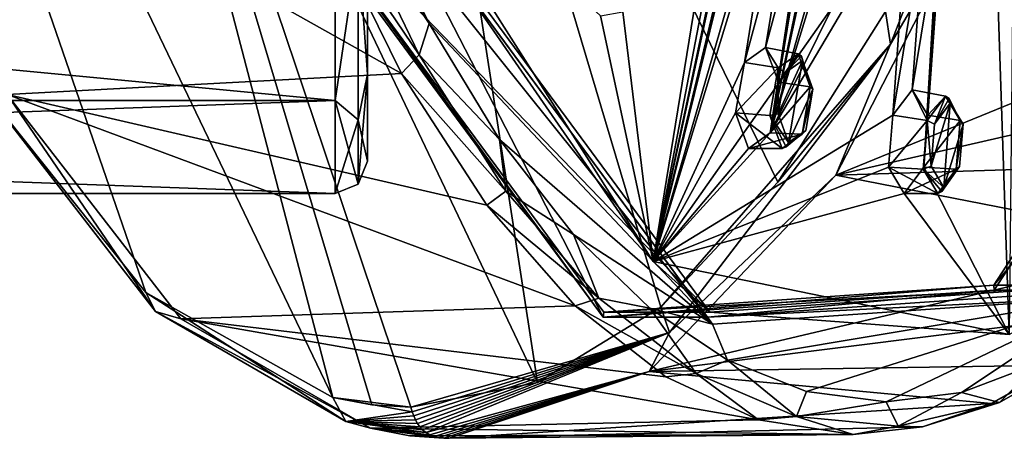
# Model space of a CAD drawing. Units: millimetres. Extents: x 0 to 120, y -23 to 189.
# Drawn here: x 69 to 100, y -23 to -10 of the extents above; entities that cross this region are included whole.
import ezdxf

# ---------------------------------------------------------------- set-up
doc = ezdxf.new("R2010")
doc.units = ezdxf.units.MM
doc.header["$LTSCALE"] = 41.718519
for name, color, linetype in [('22', 7, 'CONTINUOUS'), ('23', 7, 'CONTINUOUS'), ('24', 7, 'CONTINUOUS'), ('25', 7, 'CONTINUOUS'), ('383', 7, 'CONTINUOUS'), ('384', 7, 'CONTINUOUS'), ('391', 7, 'CONTINUOUS'), ('392', 7, 'CONTINUOUS'), ('589', 7, 'CONTINUOUS'), ('647', 7, 'CONTINUOUS'), ('65', 7, 'CONTINUOUS'), ('651', 7, 'CONTINUOUS'), ('653', 7, 'CONTINUOUS'), ('655', 7, 'CONTINUOUS'), ('659', 7, 'CONTINUOUS'), ('66', 7, 'CONTINUOUS'), ('665', 7, 'CONTINUOUS'), ('668', 7, 'CONTINUOUS'), ('674', 7, 'CONTINUOUS'), ('690', 7, 'CONTINUOUS'), ('739', 7, 'CONTINUOUS'), ('760', 7, 'CONTINUOUS'), ('777', 7, 'CONTINUOUS'), ('780', 7, 'CONTINUOUS'), ('818', 7, 'CONTINUOUS'), ('819', 7, 'CONTINUOUS'), ('824', 7, 'CONTINUOUS'), ('827', 7, 'CONTINUOUS'), ('828', 7, 'CONTINUOUS')]:
    doc.layers.add(name, color=color, linetype=linetype)

msp = doc.modelspace()

# ---------------------------------------------------------------- linework, layer by layer
at = {"layer": '22', "linetype": 'CONTINUOUS'}
for points in [[(96.157, -12.592, 200.495), (96.754, -11.812, 201.733), (97.207, -12.753, 200.131), (96.157, -12.592, 200.495)], [(97.207, -12.753, 200.131), (96.754, -11.812, 201.733), (97.773, -12.007, 201.301), (97.207, -12.753, 200.131)], [(96.026, -14.187, 200.533), (96.157, -12.592, 200.495), (97.207, -12.753, 200.131), (96.026, -14.187, 200.533)], [(97.09, -14.247, 200.181), (96.026, -14.187, 200.533), (97.207, -12.753, 200.131), (97.09, -14.247, 200.181)], [(96.506, -14.994, 201.839), (96.026, -14.187, 200.533), (97.538, -14.994, 201.401), (96.506, -14.994, 201.839)], [(97.538, -14.994, 201.401), (96.026, -14.187, 200.533), (97.09, -14.247, 200.181), (97.538, -14.994, 201.401)]]:
    msp.add_3dface(points, dxfattribs=at)
at = {"layer": '23', "linetype": 'CONTINUOUS'}
for points in [[(97.773, -12.007, 201.301), (96.754, -11.812, 201.733), (97.23, -12.592, 203.024), (97.773, -12.007, 201.301)], [(97.773, -12.007, 201.301), (97.23, -12.592, 203.024), (98.222, -12.756, 202.522), (97.773, -12.007, 201.301)], [(97.23, -12.592, 203.024), (97.112, -14.186, 203.092), (98.222, -12.756, 202.522), (97.23, -12.592, 203.024)], [(98.222, -12.756, 202.522), (97.112, -14.186, 203.092), (98.103, -14.252, 202.568), (98.222, -12.756, 202.522)], [(97.112, -14.186, 203.092), (96.506, -14.994, 201.839), (98.103, -14.252, 202.568), (97.112, -14.186, 203.092)], [(96.506, -14.994, 201.839), (97.538, -14.994, 201.401), (98.103, -14.252, 202.568), (96.506, -14.994, 201.839)]]:
    msp.add_3dface(points, dxfattribs=at)
at = {"layer": '24', "linetype": 'CONTINUOUS'}
for points in [[(91.589, -10.965, 189.733), (92.241, -10.51, 191.1), (92.624, -11.139, 189.335), (91.589, -10.965, 189.733)], [(92.624, -11.139, 189.335), (92.241, -10.51, 191.1), (93.242, -10.7, 190.628), (92.624, -11.139, 189.335)], [(91.32, -12.516, 189.446), (91.589, -10.965, 189.733), (92.624, -11.139, 189.335), (91.32, -12.516, 189.446)], [(92.377, -12.596, 189.079), (91.32, -12.516, 189.446), (92.624, -11.139, 189.335), (92.377, -12.596, 189.079)], [(91.716, -13.613, 190.554), (91.32, -12.516, 189.446), (92.748, -13.613, 190.116), (91.716, -13.613, 190.554)], [(92.748, -13.613, 190.116), (91.32, -12.516, 189.446), (92.377, -12.596, 189.079), (92.748, -13.613, 190.116)]]:
    msp.add_3dface(points, dxfattribs=at)
at = {"layer": '25', "linetype": 'CONTINUOUS'}
for points in [[(93.242, -10.7, 190.628), (92.241, -10.51, 191.1), (92.635, -11.576, 192.199), (93.242, -10.7, 190.628)], [(93.242, -10.7, 190.628), (92.635, -11.576, 192.199), (93.613, -11.72, 191.666), (93.242, -10.7, 190.628)], [(92.635, -11.576, 192.199), (92.379, -13.134, 191.94), (93.613, -11.72, 191.666), (92.635, -11.576, 192.199)], [(93.613, -11.72, 191.666), (92.379, -13.134, 191.94), (93.364, -13.177, 191.406), (93.613, -11.72, 191.666)], [(92.379, -13.134, 191.94), (91.716, -13.613, 190.554), (93.364, -13.177, 191.406), (92.379, -13.134, 191.94)], [(91.716, -13.613, 190.554), (92.748, -13.613, 190.116), (93.364, -13.177, 191.406), (91.716, -13.613, 190.554)]]:
    msp.add_3dface(points, dxfattribs=at)
at = {"layer": '383', "linetype": 'CONTINUOUS'}
for points in [[(93.242, -10.7, 190.628), (93.613, -11.72, 191.666), (93.349, -10.773, 190.565), (93.242, -10.7, 190.628)], [(93.613, -11.72, 191.666), (93.375, -10.909, 190.52), (93.349, -10.773, 190.565), (93.613, -11.72, 191.666)], [(93.613, -11.72, 191.666), (93.697, -11.792, 191.42), (93.375, -10.909, 190.52), (93.613, -11.72, 191.666)], [(93.613, -11.72, 191.666), (93.364, -13.177, 191.406), (93.697, -11.792, 191.42), (93.613, -11.72, 191.666)], [(93.364, -13.177, 191.406), (93.481, -13.058, 191.193), (93.697, -11.792, 191.42), (93.364, -13.177, 191.406)], [(93.364, -13.177, 191.406), (92.748, -13.613, 190.116), (93.481, -13.058, 191.193), (93.364, -13.177, 191.406)], [(93.481, -13.058, 191.193), (92.748, -13.613, 190.116), (92.877, -13.561, 190.074), (93.481, -13.058, 191.193)], [(92.947, -13.435, 190.075), (93.481, -13.058, 191.193), (92.877, -13.561, 190.074), (92.947, -13.435, 190.075)]]:
    msp.add_3dface(points, dxfattribs=at)
at = {"layer": '384', "linetype": 'CONTINUOUS'}
for points in [[(92.624, -11.139, 189.335), (93.242, -10.7, 190.628), (92.84, -11.288, 189.4), (92.624, -11.139, 189.335)], [(92.84, -11.288, 189.4), (93.242, -10.7, 190.628), (93.349, -10.773, 190.565), (92.84, -11.288, 189.4)], [(93.375, -10.909, 190.52), (92.84, -11.288, 189.4), (93.349, -10.773, 190.565), (93.375, -10.909, 190.52)], [(92.377, -12.596, 189.079), (92.624, -11.139, 189.335), (92.626, -12.552, 189.176), (92.377, -12.596, 189.079)], [(92.624, -11.139, 189.335), (92.84, -11.288, 189.4), (92.626, -12.552, 189.176), (92.624, -11.139, 189.335)], [(92.947, -13.435, 190.075), (92.377, -12.596, 189.079), (92.626, -12.552, 189.176), (92.947, -13.435, 190.075)], [(92.748, -13.613, 190.116), (92.377, -12.596, 189.079), (92.877, -13.561, 190.074), (92.748, -13.613, 190.116)], [(92.377, -12.596, 189.079), (92.947, -13.435, 190.075), (92.877, -13.561, 190.074), (92.377, -12.596, 189.079)]]:
    msp.add_3dface(points, dxfattribs=at)
at = {"layer": '391', "linetype": 'CONTINUOUS'}
for points in [[(97.207, -12.753, 200.131), (97.773, -12.007, 201.301), (97.434, -12.866, 200.223), (97.207, -12.753, 200.131)], [(97.434, -12.866, 200.223), (97.773, -12.007, 201.301), (97.886, -12.082, 201.253), (97.434, -12.866, 200.223)], [(97.924, -12.22, 201.237), (97.434, -12.866, 200.223), (97.886, -12.082, 201.253), (97.924, -12.22, 201.237)], [(97.09, -14.247, 200.181), (97.207, -12.753, 200.131), (97.332, -14.163, 200.265), (97.09, -14.247, 200.181)], [(97.207, -12.753, 200.131), (97.434, -12.866, 200.223), (97.332, -14.163, 200.265), (97.207, -12.753, 200.131)], [(97.09, -14.247, 200.181), (97.332, -14.163, 200.265), (97.722, -14.811, 201.323), (97.09, -14.247, 200.181)], [(97.538, -14.994, 201.401), (97.09, -14.247, 200.181), (97.663, -14.941, 201.348), (97.538, -14.994, 201.401)], [(97.09, -14.247, 200.181), (97.722, -14.811, 201.323), (97.663, -14.941, 201.348), (97.09, -14.247, 200.181)]]:
    msp.add_3dface(points, dxfattribs=at)
at = {"layer": '392', "linetype": 'CONTINUOUS'}
for points in [[(97.773, -12.007, 201.301), (98.222, -12.756, 202.522), (97.886, -12.082, 201.253), (97.773, -12.007, 201.301)], [(98.222, -12.756, 202.522), (97.924, -12.22, 201.237), (97.886, -12.082, 201.253), (98.222, -12.756, 202.522)], [(97.924, -12.22, 201.237), (98.222, -12.756, 202.522), (98.314, -12.87, 202.295), (97.924, -12.22, 201.237)], [(98.222, -12.756, 202.522), (98.103, -14.252, 202.568), (98.314, -12.87, 202.295), (98.222, -12.756, 202.522)], [(98.103, -14.252, 202.568), (98.211, -14.169, 202.335), (98.314, -12.87, 202.295), (98.103, -14.252, 202.568)], [(98.103, -14.252, 202.568), (97.538, -14.994, 201.401), (98.211, -14.169, 202.335), (98.103, -14.252, 202.568)], [(98.211, -14.169, 202.335), (97.538, -14.994, 201.401), (97.663, -14.941, 201.348), (98.211, -14.169, 202.335)], [(97.722, -14.811, 201.323), (98.211, -14.169, 202.335), (97.663, -14.941, 201.348), (97.722, -14.811, 201.323)]]:
    msp.add_3dface(points, dxfattribs=at)
at = {"layer": '589', "linetype": 'CONTINUOUS'}
for points in [[(95.463, 17.66, 194.36), (95.195, 13.136, 194.187), (88.78, -17.086, 184.824), (95.463, 17.66, 194.36)], [(93.886, 14.308, 191.105), (95.463, 17.66, 194.36), (88.78, -17.086, 184.824), (93.886, 14.308, 191.105)], [(87.855, -9.413, 181.284), (93.886, 14.308, 191.105), (88.78, -17.086, 184.824), (87.855, -9.413, 181.284)], [(95.195, 13.136, 194.187), (94.977, 11.58, 193.861), (88.78, -17.086, 184.824), (95.195, 13.136, 194.187)], [(97.613, 12.131, 199.885), (92.379, -13.134, 191.94), (96.236, 12.528, 196.64), (97.613, 12.131, 199.885)], [(92.379, -13.134, 191.94), (96.041, 10.959, 196.367), (96.236, 12.528, 196.64), (92.379, -13.134, 191.94)], [(98.681, 12.131, 202.4), (100.058, 12.528, 205.645), (99.729, -19.33, 210.618), (98.681, 12.131, 202.4)], [(92.379, -13.134, 191.94), (97.613, 12.131, 199.885), (97.534, 10.528, 199.886), (92.379, -13.134, 191.94)], [(97.112, -14.186, 203.092), (98.625, 10.529, 202.457), (98.681, 12.131, 202.4), (97.112, -14.186, 203.092)], [(97.112, -14.186, 203.092), (98.681, 12.131, 202.4), (99.729, -19.33, 210.618), (97.112, -14.186, 203.092)], [(94.977, 11.58, 193.861), (94.091, 5.106, 192.658), (88.78, -17.086, 184.824), (94.977, 11.58, 193.861)], [(92.379, -13.134, 191.94), (94.92, 2.929, 194.851), (96.041, 10.959, 196.367), (92.379, -13.134, 191.94)], [(97.226, 3.893, 200.043), (92.379, -13.134, 191.94), (97.534, 10.528, 199.886), (97.226, 3.893, 200.043)], [(97.112, -14.186, 203.092), (98.221, 2.291, 202.628), (98.625, 10.529, 202.457), (97.112, -14.186, 203.092)], [(94.091, 5.106, 192.658), (93.856, 3.549, 192.346), (88.78, -17.086, 184.824), (94.091, 5.106, 192.658)], [(92.379, -13.134, 191.94), (97.226, 3.893, 200.043), (97.13, 2.29, 200.058), (92.379, -13.134, 191.94)], [(93.856, 3.549, 192.346), (92.889, -2.928, 191.172), (88.78, -17.086, 184.824), (93.856, 3.549, 192.346)], [(92.379, -13.134, 191.94), (93.7, -5.105, 193.376), (94.92, 2.929, 194.851), (92.379, -13.134, 191.94)], [(96.74, -4.349, 200.245), (92.379, -13.134, 191.94), (97.13, 2.29, 200.058), (96.74, -4.349, 200.245)], [(97.112, -14.186, 203.092), (97.717, -5.949, 202.841), (98.221, 2.291, 202.628), (97.112, -14.186, 203.092)], [(79.425, -2.355, 162.784), (87.166, -9.538, 179.835), (88.78, -17.086, 184.824), (79.425, -2.355, 162.784)], [(92.889, -2.928, 191.172), (92.637, -4.485, 190.872), (88.78, -17.086, 184.824), (92.889, -2.928, 191.172)], [(92.637, -4.485, 190.872), (91.589, -10.965, 189.733), (88.78, -17.086, 184.824), (92.637, -4.485, 190.872)], [(91.589, -10.965, 189.733), (92.637, -4.485, 190.872), (93.044, -5.588, 191.98), (91.589, -10.965, 189.733)], [(92.379, -13.134, 191.94), (96.74, -4.349, 200.245), (96.627, -5.95, 200.272), (92.379, -13.134, 191.94)], [(92.635, -11.576, 192.199), (92.241, -10.51, 191.1), (93.7, -5.105, 193.376), (92.635, -11.576, 192.199)], [(92.241, -10.51, 191.1), (93.044, -5.588, 191.98), (93.7, -5.105, 193.376), (92.241, -10.51, 191.1)], [(92.379, -13.134, 191.94), (92.635, -11.576, 192.199), (93.7, -5.105, 193.376), (92.379, -13.134, 191.94)], [(92.241, -10.51, 191.1), (91.589, -10.965, 189.733), (93.044, -5.588, 191.98), (92.241, -10.51, 191.1)], [(96.627, -5.95, 200.272), (96.157, -12.592, 200.495), (88.78, -17.086, 184.824), (96.627, -5.95, 200.272)], [(92.379, -13.134, 191.94), (96.627, -5.95, 200.272), (88.78, -17.086, 184.824), (92.379, -13.134, 191.94)], [(96.157, -12.592, 200.495), (96.627, -5.95, 200.272), (97.118, -6.763, 201.579), (96.157, -12.592, 200.495)], [(97.23, -12.592, 203.024), (96.754, -11.812, 201.733), (97.717, -5.949, 202.841), (97.23, -12.592, 203.024)], [(96.754, -11.812, 201.733), (97.118, -6.763, 201.579), (97.717, -5.949, 202.841), (96.754, -11.812, 201.733)], [(97.112, -14.186, 203.092), (97.23, -12.592, 203.024), (97.717, -5.949, 202.841), (97.112, -14.186, 203.092)], [(96.754, -11.812, 201.733), (96.157, -12.592, 200.495), (97.118, -6.763, 201.579), (96.754, -11.812, 201.733)], [(87.166, -9.538, 179.835), (87.855, -9.413, 181.284), (88.78, -17.086, 184.824), (87.166, -9.538, 179.835)], [(91.589, -10.965, 189.733), (91.32, -12.516, 189.446), (88.78, -17.086, 184.824), (91.589, -10.965, 189.733)], [(91.32, -12.516, 189.446), (91.716, -13.613, 190.554), (88.78, -17.086, 184.824), (91.32, -12.516, 189.446)], [(96.157, -12.592, 200.495), (96.026, -14.187, 200.533), (88.78, -17.086, 184.824), (96.157, -12.592, 200.495)], [(91.716, -13.613, 190.554), (92.379, -13.134, 191.94), (88.78, -17.086, 184.824), (91.716, -13.613, 190.554)], [(96.026, -14.187, 200.533), (96.506, -14.994, 201.839), (88.78, -17.086, 184.824), (96.026, -14.187, 200.533)], [(96.506, -14.994, 201.839), (97.112, -14.186, 203.092), (99.729, -19.33, 210.618), (96.506, -14.994, 201.839)], [(88.78, -17.086, 184.824), (96.506, -14.994, 201.839), (99.729, -19.33, 210.618), (88.78, -17.086, 184.824)]]:
    msp.add_3dface(points, dxfattribs=at)
at = {"layer": '647', "linetype": 'CONTINUOUS'}
for points in [[(79.425, -2.355, 162.784), (88.78, -17.086, 184.824), (79.922, -4.276, 164.46), (79.425, -2.355, 162.784)], [(79.922, -4.276, 164.46), (88.78, -17.086, 184.824), (90.523, -18.652, 189.435), (79.922, -4.276, 164.46)], [(88.78, -17.086, 184.824), (99.729, -19.33, 210.618), (90.523, -18.652, 189.435), (88.78, -17.086, 184.824)], [(90.523, -18.652, 189.435), (99.729, -19.33, 210.618), (102.516, -17.815, 217.688), (90.523, -18.652, 189.435)]]:
    msp.add_3dface(points, dxfattribs=at)
at = {"layer": '65', "linetype": 'CONTINUOUS'}
for points in [[(97.434, -12.866, 200.223), (97.924, -12.22, 201.237), (97.332, -14.163, 200.265), (97.434, -12.866, 200.223)], [(97.332, -14.163, 200.265), (97.924, -12.22, 201.237), (97.722, -14.811, 201.323), (97.332, -14.163, 200.265)], [(97.722, -14.811, 201.323), (97.924, -12.22, 201.237), (98.314, -12.87, 202.295), (97.722, -14.811, 201.323)], [(98.211, -14.169, 202.335), (97.722, -14.811, 201.323), (98.314, -12.87, 202.295), (98.211, -14.169, 202.335)]]:
    msp.add_3dface(points, dxfattribs=at)
at = {"layer": '651', "linetype": 'CONTINUOUS'}
for points in [[(80.431, 10.339, 219.732), (70.989, 9.106, 201.892), (85.23, -20.815, 217.352), (80.431, 10.339, 219.732)], [(95.925, -9.405, 242.339), (80.431, 10.339, 219.732), (92.62, -14.655, 234.605), (95.925, -9.405, 242.339)], [(92.62, -14.655, 234.605), (80.431, 10.339, 219.732), (89.024, -18.49, 226.203), (92.62, -14.655, 234.605)], [(89.024, -18.49, 226.203), (80.431, 10.339, 219.732), (85.23, -20.815, 217.352), (89.024, -18.49, 226.203)], [(80.128, -21.5, 205.468), (81.333, -21.573, 208.279), (70.989, 9.106, 201.892), (80.128, -21.5, 205.468)], [(70.989, 9.106, 201.892), (81.333, -21.573, 208.279), (85.23, -20.815, 217.352), (70.989, 9.106, 201.892)], [(78.929, -21.276, 202.67), (80.128, -21.5, 205.468), (70.989, 9.106, 201.892), (78.929, -21.276, 202.67)]]:
    msp.add_3dface(points, dxfattribs=at)
at = {"layer": '653', "linetype": 'CONTINUOUS'}
for points in [[(78.543, -6.228, 163.875), (81.046, -11.311, 169.773), (64.381, -1.956, 165.063), (78.543, -6.228, 163.875)], [(64.381, -1.956, 165.063), (81.046, -11.311, 169.773), (68.909, -11.957, 175.73), (64.381, -1.956, 165.063)], [(94.407, -14.432, 236.187), (110.637, -7.789, 239.485), (99.365, -4.817, 248.039), (94.407, -14.432, 236.187)], [(108.947, -11.108, 235.502), (110.637, -7.789, 239.485), (94.407, -14.432, 236.187), (108.947, -11.108, 235.502)], [(107.15, -14.036, 231.271), (108.947, -11.108, 235.502), (94.407, -14.432, 236.187), (107.15, -14.036, 231.271)], [(81.046, -11.311, 169.773), (83.67, -15.357, 175.955), (68.909, -11.957, 175.73), (81.046, -11.311, 169.773)], [(83.67, -15.357, 175.955), (86.384, -18.448, 182.348), (68.909, -11.957, 175.73), (83.67, -15.357, 175.955)], [(68.909, -11.957, 175.73), (86.384, -18.448, 182.348), (74.254, -18.853, 188.324), (68.909, -11.957, 175.73)], [(105.262, -16.552, 226.822), (107.15, -14.036, 231.271), (94.407, -14.432, 236.187), (105.262, -16.552, 226.822)], [(88.663, -20.47, 222.461), (105.262, -16.552, 226.822), (94.407, -14.432, 236.187), (88.663, -20.47, 222.461)], [(103.292, -18.64, 222.181), (105.262, -16.552, 226.822), (88.663, -20.47, 222.461), (103.292, -18.64, 222.181)], [(86.384, -18.448, 182.348), (89.171, -20.641, 188.915), (74.254, -18.853, 188.324), (86.384, -18.448, 182.348)], [(101.258, -20.281, 217.389), (103.292, -18.64, 222.181), (88.663, -20.47, 222.461), (101.258, -20.281, 217.389)], [(89.171, -20.641, 188.915), (92.026, -21.962, 195.64), (74.254, -18.853, 188.324), (89.171, -20.641, 188.915)], [(74.254, -18.853, 188.324), (92.026, -21.962, 195.64), (80.092, -22.219, 202.076), (74.254, -18.853, 188.324)], [(99.176, -21.461, 212.484), (101.258, -20.281, 217.389), (88.663, -20.47, 222.461), (99.176, -21.461, 212.484)], [(82.512, -22.527, 207.779), (99.176, -21.461, 212.484), (88.663, -20.47, 222.461), (82.512, -22.527, 207.779)], [(97.064, -22.172, 207.51), (99.176, -21.461, 212.484), (82.512, -22.527, 207.779), (97.064, -22.172, 207.51)], [(92.026, -21.962, 195.64), (94.94, -22.409, 202.504), (80.092, -22.219, 202.076), (92.026, -21.962, 195.64)], [(80.092, -22.219, 202.076), (94.94, -22.409, 202.504), (81.301, -22.45, 204.924), (80.092, -22.219, 202.076)], [(81.301, -22.45, 204.924), (94.94, -22.409, 202.504), (82.512, -22.527, 207.779), (81.301, -22.45, 204.924)], [(94.94, -22.409, 202.504), (97.064, -22.172, 207.51), (82.512, -22.527, 207.779), (94.94, -22.409, 202.504)]]:
    msp.add_3dface(points, dxfattribs=at)
at = {"layer": '655', "linetype": 'CONTINUOUS'}
for points in [[(95.925, -9.405, 242.339), (96.08, -10.41, 241.915), (101.472, 3.399, 254.642), (95.925, -9.405, 242.339)], [(96.08, -10.41, 241.915), (99.365, -4.817, 248.039), (101.472, 3.399, 254.642), (96.08, -10.41, 241.915)], [(94.407, -14.432, 236.187), (99.365, -4.817, 248.039), (96.08, -10.41, 241.915), (94.407, -14.432, 236.187)], [(95.925, -9.405, 242.339), (92.62, -14.655, 234.605), (96.08, -10.41, 241.915), (95.925, -9.405, 242.339)], [(92.62, -14.655, 234.605), (89.024, -18.49, 226.203), (96.08, -10.41, 241.915), (92.62, -14.655, 234.605)], [(89.024, -18.49, 226.203), (89.283, -19.27, 225.878), (96.08, -10.41, 241.915), (89.024, -18.49, 226.203)], [(89.283, -19.27, 225.878), (94.407, -14.432, 236.187), (96.08, -10.41, 241.915), (89.283, -19.27, 225.878)], [(88.663, -20.47, 222.461), (94.407, -14.432, 236.187), (89.283, -19.27, 225.878), (88.663, -20.47, 222.461)], [(89.024, -18.49, 226.203), (85.23, -20.815, 217.352), (89.283, -19.27, 225.878), (89.024, -18.49, 226.203)], [(85.23, -20.815, 217.352), (81.333, -21.573, 208.279), (89.283, -19.27, 225.878), (85.23, -20.815, 217.352)], [(89.283, -19.27, 225.878), (81.333, -21.573, 208.279), (81.373, -21.711, 208.265), (89.283, -19.27, 225.878)], [(81.42, -21.838, 208.245), (89.283, -19.27, 225.878), (81.373, -21.711, 208.265), (81.42, -21.838, 208.245)], [(81.469, -21.96, 208.224), (89.283, -19.27, 225.878), (81.42, -21.838, 208.245), (81.469, -21.96, 208.224)], [(81.533, -22.068, 208.196), (89.283, -19.27, 225.878), (81.469, -21.96, 208.224), (81.533, -22.068, 208.196)], [(81.607, -22.172, 208.164), (89.283, -19.27, 225.878), (81.533, -22.068, 208.196), (81.607, -22.172, 208.164)], [(81.69, -22.266, 208.129), (89.283, -19.27, 225.878), (81.607, -22.172, 208.164), (81.69, -22.266, 208.129)], [(81.799, -22.349, 208.082), (89.283, -19.27, 225.878), (81.69, -22.266, 208.129), (81.799, -22.349, 208.082)], [(81.799, -22.349, 208.082), (88.663, -20.47, 222.461), (89.283, -19.27, 225.878), (81.799, -22.349, 208.082)], [(81.919, -22.422, 208.03), (88.663, -20.47, 222.461), (81.799, -22.349, 208.082), (81.919, -22.422, 208.03)], [(82.052, -22.475, 207.973), (88.663, -20.47, 222.461), (81.919, -22.422, 208.03), (82.052, -22.475, 207.973)], [(82.196, -22.505, 207.912), (88.663, -20.47, 222.461), (82.052, -22.475, 207.973), (82.196, -22.505, 207.912)], [(82.348, -22.525, 207.846), (88.663, -20.47, 222.461), (82.196, -22.505, 207.912), (82.348, -22.525, 207.846)], [(82.512, -22.527, 207.779), (88.663, -20.47, 222.461), (82.348, -22.525, 207.846), (82.512, -22.527, 207.779)]]:
    msp.add_3dface(points, dxfattribs=at)
at = {"layer": '659', "linetype": 'CONTINUOUS'}
for points in [[(90.607, -19.012, 189.27), (79.891, -5.646, 164.229), (79.94, -4.524, 164.14), (90.607, -19.012, 189.27)], [(81.889, -9.769, 168.937), (79.891, -5.646, 164.229), (90.607, -19.012, 189.27), (81.889, -9.769, 168.937)], [(84.055, -13.336, 174.04), (81.889, -9.769, 168.937), (90.607, -19.012, 189.27), (84.055, -13.336, 174.04)], [(86.336, -16.264, 179.413), (84.055, -13.336, 174.04), (90.607, -19.012, 189.27), (86.336, -16.264, 179.413)], [(88.685, -18.524, 184.946), (86.336, -16.264, 179.413), (90.607, -19.012, 189.27), (88.685, -18.524, 184.946)], [(102.678, -18.184, 217.709), (91.074, -20.124, 190.574), (90.607, -19.012, 189.27), (102.678, -18.184, 217.709)], [(93.498, -21.083, 196.286), (91.074, -20.124, 190.574), (102.678, -18.184, 217.709), (93.498, -21.083, 196.286)], [(95.955, -21.406, 202.074), (93.498, -21.083, 196.286), (102.678, -18.184, 217.709), (95.955, -21.406, 202.074)], [(98.27, -21.119, 207.528), (95.955, -21.406, 202.074), (102.678, -18.184, 217.709), (98.27, -21.119, 207.528)], [(100.648, -20.221, 213.129), (98.27, -21.119, 207.528), (102.678, -18.184, 217.709), (100.648, -20.221, 213.129)], [(91.074, -20.124, 190.574), (88.685, -18.524, 184.946), (90.607, -19.012, 189.27), (91.074, -20.124, 190.574)]]:
    msp.add_3dface(points, dxfattribs=at)
at = {"layer": '66', "linetype": 'CONTINUOUS'}
for points in [[(93.375, -10.909, 190.52), (92.947, -13.435, 190.075), (92.626, -12.552, 189.176), (93.375, -10.909, 190.52)], [(92.84, -11.288, 189.4), (93.375, -10.909, 190.52), (92.626, -12.552, 189.176), (92.84, -11.288, 189.4)], [(93.697, -11.792, 191.42), (92.947, -13.435, 190.075), (93.375, -10.909, 190.52), (93.697, -11.792, 191.42)], [(93.481, -13.058, 191.193), (92.947, -13.435, 190.075), (93.697, -11.792, 191.42), (93.481, -13.058, 191.193)]]:
    msp.add_3dface(points, dxfattribs=at)
at = {"layer": '665', "linetype": 'CONTINUOUS'}
for points in [[(81.591, -10.731, 169.076), (78.543, -6.228, 163.875), (79.158, -5.695, 163.348), (81.591, -10.731, 169.076)], [(79.891, -5.646, 164.229), (81.889, -9.769, 168.937), (79.158, -5.695, 163.348), (79.891, -5.646, 164.229)], [(81.889, -9.769, 168.937), (81.591, -10.731, 169.076), (79.158, -5.695, 163.348), (81.889, -9.769, 168.937)], [(81.046, -11.311, 169.773), (78.543, -6.228, 163.875), (81.591, -10.731, 169.076), (81.046, -11.311, 169.773)], [(81.889, -9.769, 168.937), (84.055, -13.336, 174.04), (81.591, -10.731, 169.076), (81.889, -9.769, 168.937)], [(84.257, -14.927, 175.352), (81.046, -11.311, 169.773), (81.591, -10.731, 169.076), (84.257, -14.927, 175.352)], [(84.055, -13.336, 174.04), (84.257, -14.927, 175.352), (81.591, -10.731, 169.076), (84.055, -13.336, 174.04)], [(83.67, -15.357, 175.955), (81.046, -11.311, 169.773), (84.257, -14.927, 175.352), (83.67, -15.357, 175.955)], [(84.055, -13.336, 174.04), (86.336, -16.264, 179.413), (84.257, -14.927, 175.352), (84.055, -13.336, 174.04)], [(87.111, -18.214, 182.071), (83.67, -15.357, 175.955), (84.257, -14.927, 175.352), (87.111, -18.214, 182.071)], [(86.336, -16.264, 179.413), (87.111, -18.214, 182.071), (84.257, -14.927, 175.352), (86.336, -16.264, 179.413)], [(86.384, -18.448, 182.348), (83.67, -15.357, 175.955), (87.111, -18.214, 182.071), (86.384, -18.448, 182.348)], [(86.336, -16.264, 179.413), (88.685, -18.524, 184.946), (87.111, -18.214, 182.071), (86.336, -16.264, 179.413)], [(90.106, -20.538, 189.123), (86.384, -18.448, 182.348), (87.111, -18.214, 182.071), (90.106, -20.538, 189.123)], [(89.171, -20.641, 188.915), (86.384, -18.448, 182.348), (90.106, -20.538, 189.123), (89.171, -20.641, 188.915)], [(88.685, -18.524, 184.946), (90.106, -20.538, 189.123), (87.111, -18.214, 182.071), (88.685, -18.524, 184.946)], [(88.685, -18.524, 184.946), (91.074, -20.124, 190.574), (90.106, -20.538, 189.123), (88.685, -18.524, 184.946)], [(101.258, -20.281, 217.389), (99.176, -21.461, 212.484), (102.495, -19.677, 218.285), (101.258, -20.281, 217.389)], [(102.495, -19.677, 218.285), (99.176, -21.461, 212.484), (99.44, -21.425, 211.094), (102.495, -19.677, 218.285)], [(100.648, -20.221, 213.129), (102.495, -19.677, 218.285), (99.44, -21.425, 211.094), (100.648, -20.221, 213.129)], [(91.074, -20.124, 190.574), (93.194, -21.859, 196.391), (90.106, -20.538, 189.123), (91.074, -20.124, 190.574)], [(91.074, -20.124, 190.574), (93.498, -21.083, 196.286), (93.194, -21.859, 196.391), (91.074, -20.124, 190.574)], [(98.27, -21.119, 207.528), (100.648, -20.221, 213.129), (99.44, -21.425, 211.094), (98.27, -21.119, 207.528)], [(92.026, -21.962, 195.64), (89.171, -20.641, 188.915), (90.106, -20.538, 189.123), (92.026, -21.962, 195.64)], [(93.194, -21.859, 196.391), (92.026, -21.962, 195.64), (90.106, -20.538, 189.123), (93.194, -21.859, 196.391)], [(93.498, -21.083, 196.286), (95.955, -21.406, 202.074), (93.194, -21.859, 196.391), (93.498, -21.083, 196.286)], [(95.955, -21.406, 202.074), (98.27, -21.119, 207.528), (96.322, -22.157, 203.755), (95.955, -21.406, 202.074)], [(98.27, -21.119, 207.528), (99.44, -21.425, 211.094), (96.322, -22.157, 203.755), (98.27, -21.119, 207.528)], [(95.955, -21.406, 202.074), (96.322, -22.157, 203.755), (93.194, -21.859, 196.391), (95.955, -21.406, 202.074)], [(99.44, -21.425, 211.094), (97.064, -22.172, 207.51), (96.322, -22.157, 203.755), (99.44, -21.425, 211.094)], [(99.176, -21.461, 212.484), (97.064, -22.172, 207.51), (99.44, -21.425, 211.094), (99.176, -21.461, 212.484)], [(94.94, -22.409, 202.504), (92.026, -21.962, 195.64), (93.194, -21.859, 196.391), (94.94, -22.409, 202.504)], [(96.322, -22.157, 203.755), (94.94, -22.409, 202.504), (93.194, -21.859, 196.391), (96.322, -22.157, 203.755)], [(97.064, -22.172, 207.51), (94.94, -22.409, 202.504), (96.322, -22.157, 203.755), (97.064, -22.172, 207.51)]]:
    msp.add_3dface(points, dxfattribs=at)
at = {"layer": '668', "linetype": 'CONTINUOUS'}
for points in [[(73.182, -18.041, 189.289), (67.82, -11.327, 176.892), (73.472, -18.63, 188.662), (73.182, -18.041, 189.289)], [(73.472, -18.63, 188.662), (67.82, -11.327, 176.892), (68.113, -11.709, 176.079), (73.472, -18.63, 188.662)], [(68.909, -11.957, 175.73), (73.472, -18.63, 188.662), (68.113, -11.709, 176.079), (68.909, -11.957, 175.73)], [(68.909, -11.957, 175.73), (74.254, -18.853, 188.324), (73.472, -18.63, 188.662), (68.909, -11.957, 175.73)], [(78.929, -21.276, 202.67), (73.182, -18.041, 189.289), (79.328, -22.006, 202.423), (78.929, -21.276, 202.67)], [(79.328, -22.006, 202.423), (73.182, -18.041, 189.289), (73.472, -18.63, 188.662), (79.328, -22.006, 202.423)], [(74.254, -18.853, 188.324), (80.092, -22.219, 202.076), (73.472, -18.63, 188.662), (74.254, -18.853, 188.324)], [(80.092, -22.219, 202.076), (79.328, -22.006, 202.423), (73.472, -18.63, 188.662), (80.092, -22.219, 202.076)]]:
    msp.add_3dface(points, dxfattribs=at)
at = {"layer": '674', "linetype": 'CONTINUOUS'}
for points in [[(78.929, -21.276, 202.67), (70.989, 9.106, 201.892), (62.453, 13.027, 185.347), (78.929, -21.276, 202.67)], [(73.182, -18.041, 189.289), (78.929, -21.276, 202.67), (62.453, 13.027, 185.347), (73.182, -18.041, 189.289)], [(67.82, -11.327, 176.892), (73.182, -18.041, 189.289), (62.453, 13.027, 185.347), (67.82, -11.327, 176.892)]]:
    msp.add_3dface(points, dxfattribs=at)
at = {"layer": '690', "linetype": 'CONTINUOUS'}
for points in [[(90.607, -19.012, 189.27), (79.94, -4.524, 164.14), (79.821, -4.374, 164.366), (90.607, -19.012, 189.27)], [(90.45, -18.8, 189.405), (90.607, -19.012, 189.27), (79.821, -4.374, 164.366), (90.45, -18.8, 189.405)], [(102.476, -17.97, 217.738), (102.678, -18.184, 217.709), (90.45, -18.8, 189.405), (102.476, -17.97, 217.738)], [(102.678, -18.184, 217.709), (90.607, -19.012, 189.27), (90.45, -18.8, 189.405), (102.678, -18.184, 217.709)]]:
    msp.add_3dface(points, dxfattribs=at)
at = {"layer": '739', "linetype": 'CONTINUOUS'}
for points in [[(81.333, -21.573, 208.279), (80.128, -21.5, 205.468), (78.929, -21.276, 202.67), (81.333, -21.573, 208.279)], [(81.333, -21.573, 208.279), (78.929, -21.276, 202.67), (81.373, -21.711, 208.265), (81.333, -21.573, 208.279)], [(81.373, -21.711, 208.265), (78.929, -21.276, 202.67), (79.328, -22.006, 202.423), (81.373, -21.711, 208.265)], [(81.42, -21.838, 208.245), (81.373, -21.711, 208.265), (79.328, -22.006, 202.423), (81.42, -21.838, 208.245)], [(81.469, -21.96, 208.224), (81.42, -21.838, 208.245), (79.328, -22.006, 202.423), (81.469, -21.96, 208.224)], [(81.533, -22.068, 208.196), (81.469, -21.96, 208.224), (79.328, -22.006, 202.423), (81.533, -22.068, 208.196)], [(80.092, -22.219, 202.076), (81.799, -22.349, 208.082), (79.328, -22.006, 202.423), (80.092, -22.219, 202.076)], [(81.799, -22.349, 208.082), (81.69, -22.266, 208.129), (79.328, -22.006, 202.423), (81.799, -22.349, 208.082)], [(81.69, -22.266, 208.129), (81.607, -22.172, 208.164), (79.328, -22.006, 202.423), (81.69, -22.266, 208.129)], [(81.607, -22.172, 208.164), (81.533, -22.068, 208.196), (79.328, -22.006, 202.423), (81.607, -22.172, 208.164)], [(80.092, -22.219, 202.076), (81.301, -22.45, 204.924), (82.348, -22.525, 207.846), (80.092, -22.219, 202.076)], [(80.092, -22.219, 202.076), (82.348, -22.525, 207.846), (82.196, -22.505, 207.912), (80.092, -22.219, 202.076)], [(80.092, -22.219, 202.076), (82.196, -22.505, 207.912), (82.052, -22.475, 207.973), (80.092, -22.219, 202.076)], [(80.092, -22.219, 202.076), (82.052, -22.475, 207.973), (81.919, -22.422, 208.03), (80.092, -22.219, 202.076)], [(80.092, -22.219, 202.076), (81.919, -22.422, 208.03), (81.799, -22.349, 208.082), (80.092, -22.219, 202.076)], [(81.301, -22.45, 204.924), (82.512, -22.527, 207.779), (82.348, -22.525, 207.846), (81.301, -22.45, 204.924)]]:
    msp.add_3dface(points, dxfattribs=at)
at = {"layer": '760', "linetype": 'CONTINUOUS'}
for points in [[(109.576, -2.099, 243.384), (102.476, -17.97, 217.738), (99.269, -17.969, 219.103), (109.576, -2.099, 243.384)], [(87.242, -18.8, 190.768), (79.821, -4.374, 164.366), (76.612, -4.372, 165.726), (87.242, -18.8, 190.768)], [(90.45, -18.8, 189.405), (79.821, -4.374, 164.366), (87.242, -18.8, 190.768), (90.45, -18.8, 189.405)], [(99.269, -17.969, 219.103), (90.45, -18.8, 189.405), (87.242, -18.8, 190.768), (99.269, -17.969, 219.103)], [(102.476, -17.97, 217.738), (90.45, -18.8, 189.405), (99.269, -17.969, 219.103), (102.476, -17.97, 217.738)]]:
    msp.add_3dface(points, dxfattribs=at)
at = {"layer": '777', "linetype": 'CONTINUOUS'}
for points in [[(109.535, -1.984, 243.286), (99.269, -17.969, 219.103), (99.258, -17.814, 219.075), (109.535, -1.984, 243.286)], [(109.576, -2.099, 243.384), (99.269, -17.969, 219.103), (109.535, -1.984, 243.286), (109.576, -2.099, 243.384)], [(87.242, -18.8, 190.768), (76.612, -4.372, 165.726), (76.661, -4.273, 165.841), (87.242, -18.8, 190.768)], [(87.264, -18.651, 190.819), (87.242, -18.8, 190.768), (76.661, -4.273, 165.841), (87.264, -18.651, 190.819)], [(99.269, -17.969, 219.103), (87.242, -18.8, 190.768), (99.258, -17.814, 219.075), (99.269, -17.969, 219.103)], [(99.258, -17.814, 219.075), (87.242, -18.8, 190.768), (87.264, -18.651, 190.819), (99.258, -17.814, 219.075)]]:
    msp.add_3dface(points, dxfattribs=at)
at = {"layer": '780', "linetype": 'CONTINUOUS'}
for points in [[(102.516, -17.815, 217.688), (112.795, -1.982, 241.904), (99.258, -17.814, 219.075), (102.516, -17.815, 217.688)], [(112.795, -1.982, 241.904), (109.535, -1.984, 243.286), (99.258, -17.814, 219.075), (112.795, -1.982, 241.904)], [(79.922, -4.276, 164.46), (90.523, -18.652, 189.435), (76.661, -4.273, 165.841), (79.922, -4.276, 164.46)], [(90.523, -18.652, 189.435), (87.264, -18.651, 190.819), (76.661, -4.273, 165.841), (90.523, -18.652, 189.435)], [(102.516, -17.815, 217.688), (99.258, -17.814, 219.075), (87.264, -18.651, 190.819), (102.516, -17.815, 217.688)], [(90.523, -18.652, 189.435), (102.516, -17.815, 217.688), (87.264, -18.651, 190.819), (90.523, -18.652, 189.435)]]:
    msp.add_3dface(points, dxfattribs=at)
at = {"layer": '818', "linetype": 'CONTINUOUS'}
for points in [[(0.2, -4.635, 14.266), (0.2, -12.135, 8.817), (79, -4.635, 14.266), (0.2, -4.635, 14.266)], [(79, -4.635, 14.266), (0.2, -12.135, 8.817), (79, -12.135, 8.817), (79, -4.635, 14.266)], [(0.2, -12.135, 8.817), (0.2, -15), (79, -12.135, 8.817), (0.2, -12.135, 8.817)], [(79, -12.135, 8.817), (0.2, -15), (79, -15), (79, -12.135, 8.817)]]:
    msp.add_3dface(points, dxfattribs=at)
at = {"layer": '819', "linetype": 'CONTINUOUS'}
for points in [[(0.2, -12.135, -8.817), (0.2, -4.635, -14.266), (79, -12.135, -8.817), (0.2, -12.135, -8.817)], [(79, -12.135, -8.817), (0.2, -4.635, -14.266), (79, -4.635, -14.266), (79, -12.135, -8.817)], [(79, -15), (0.2, -15), (0.2, -12.135, -8.817), (79, -15)], [(79, -15), (0.2, -12.135, -8.817), (79, -12.135, -8.817), (79, -15)]]:
    msp.add_3dface(points, dxfattribs=at)
at = {"layer": '824', "linetype": 'CONTINUOUS'}
for points in [[(80, 11.325, 8.231), (80, -14), (80, 14), (80, 11.325, 8.231)], [(80, 14), (80, -14), (80, -11.325, -8.231), (80, 14)], [(80, 11.325, -8.231), (80, 14), (80, -11.325, -8.231), (80, 11.325, -8.231)], [(80, -11.325, 8.231), (80, -14), (80, 11.325, 8.231), (80, -11.325, 8.231)], [(80, 4.323, 13.316), (80, -11.325, 8.231), (80, 11.325, 8.231), (80, 4.323, 13.316)], [(80, -4.323, -13.316), (80, 11.325, -8.231), (80, -11.325, -8.231), (80, -4.323, -13.316)], [(80, -4.323, 13.316), (80, -11.325, 8.231), (80, 4.323, 13.316), (80, -4.323, 13.316)]]:
    msp.add_3dface(points, dxfattribs=at)
at = {"layer": '827', "linetype": 'CONTINUOUS'}
for points in [[(80, -11.325, 8.231), (80, -4.323, 13.316), (79.707, -7.354, 12.737), (80, -11.325, 8.231)], [(79, -4.635, 14.266), (79, -12.135, 8.817), (79.707, -7.354, 12.737), (79, -4.635, 14.266)], [(79, -12.135, 8.817), (79.707, -12.737, 7.354), (79.707, -7.354, 12.737), (79, -12.135, 8.817)], [(79.707, -12.737, 7.354), (80, -11.325, 8.231), (79.707, -7.354, 12.737), (79.707, -12.737, 7.354)], [(80, -14), (80, -11.325, 8.231), (79.707, -14.707), (80, -14)], [(79.707, -14.707), (80, -11.325, 8.231), (79.707, -12.737, 7.354), (79.707, -14.707)], [(79, -12.135, 8.817), (79, -15), (79.707, -12.737, 7.354), (79, -12.135, 8.817)], [(79, -15), (79.707, -14.707), (79.707, -12.737, 7.354), (79, -15)]]:
    msp.add_3dface(points, dxfattribs=at)
at = {"layer": '828', "linetype": 'CONTINUOUS'}
for points in [[(80, -4.323, -13.316), (80, -11.325, -8.231), (79.707, -7.354, -12.737), (80, -4.323, -13.316)], [(79, -12.135, -8.817), (79, -4.635, -14.266), (79.707, -7.354, -12.737), (79, -12.135, -8.817)], [(79, -12.135, -8.817), (79.707, -7.354, -12.737), (79.707, -12.737, -7.354), (79, -12.135, -8.817)], [(79.707, -7.354, -12.737), (80, -11.325, -8.231), (79.707, -12.737, -7.354), (79.707, -7.354, -12.737)], [(80, -11.325, -8.231), (80, -14), (79.707, -12.737, -7.354), (80, -11.325, -8.231)], [(79, -15), (79, -12.135, -8.817), (79.707, -14.707), (79, -15)], [(79.707, -14.707), (79, -12.135, -8.817), (79.707, -12.737, -7.354), (79.707, -14.707)], [(80, -14), (79.707, -14.707), (79.707, -12.737, -7.354), (80, -14)]]:
    msp.add_3dface(points, dxfattribs=at)

doc.saveas('drawing.dxf')
